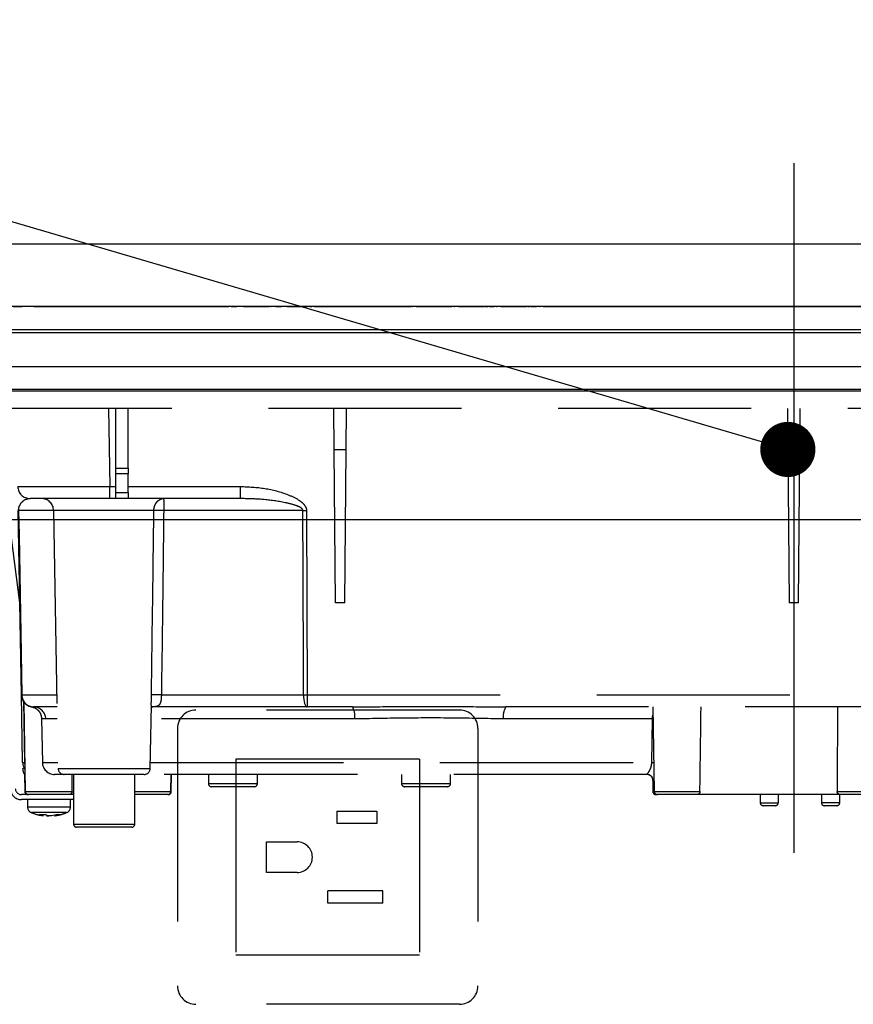
# Model space of a CAD drawing. Units: millimetres. Extents: x -21 to 6060, y -632 to 4286.
# Drawn here: x 1775 to 1911, y 1567 to 1728 of the extents above; entities that cross this region are included whole.
import ezdxf

# ---------------------------------------------------------------- set-up
doc = ezdxf.new("R2010")
doc.units = ezdxf.units.MM
doc.header["$LTSCALE"] = 3.75
doc.linetypes.add('DASHDOT', pattern=[50.5, 30, -9, 2.5, -9])
doc.linetypes.add('HIDDEN', pattern=[12.6, 8.4, -4.2])
for name, color, linetype, lineweight, true_color in [('3', 216, 'Continuous', 9, 0x800080), ('4', 56, 'Continuous', 9, 0x808000), ('6', 16, 'Continuous', 9, 0x800000)]:
    doc.layers.add(name, color=color, linetype=linetype, lineweight=lineweight, true_color=true_color)
doc.styles.get("Standard").update_dxf_attribs({"font": 'txt', "bigfont": 'bigfont'})
doc.styles.add('ＭＳ ゴシック', font='txt')
doc.dimstyles.get("Standard").update_dxf_attribs({"dimtxt": 0.18, "dimasz": 0.18, "dimexe": 0.18, "dimexo": 0.0625, "dimgap": 0.09, "dimtad": 0, "dimtih": 1, "dimtoh": 1, "dimdec": 4, "dimzin": 0, "dimdsep": 46, "dimtxsty": 'Standard', "dimcen": 0.09, "dimadec": 0, "dimazin": 0, "dimtfac": 1, "dimtdec": 4, "dimtofl": 0, "dimtmove": 0, "dimatfit": 3, "dimfxl": 1, "dimtolj": 1, "dimtzin": 0, "dimarcsym": 0})

# ---------------------------------------------------------------- blocks, each defined once
blk = doc.blocks.new('G16')
at = {"layer": '3', "color": 216, "linetype": 'DASHDOT', "lineweight": 30, "true_color": 0x800080}
blk.add_line((1900.97, 1704.48), (1900.97, 1572.96), dxfattribs=at)
at = {"layer": '3', "color": 216, "linetype": 'Continuous', "lineweight": 30, "true_color": 0x800080}
for p, q in [((2040.97, 1681.08), (1760.97, 1681.08)), ((1773.6, 1681.11), (1775.07, 1681.11)), ((1775.12, 1681.09), (1775.12, 1681.08)), ((1775.39, 1681.09), (1775.39, 1681.08)), ((1776.04, 1681.09), (1776.04, 1681.08)), ((1776.67, 1681.09), (1776.67, 1681.08)), ((1776.96, 1681.09), (1776.96, 1681.08)), ((1777.01, 1681.11), (1808.82, 1681.11)), ((1777.31, 1681.09), (1777.01, 1681.09)), ((1777.31, 1681.09), (1777.31, 1681.08)), ((1777.74, 1681.09), (1777.31, 1681.09)), ((1777.74, 1681.09), (1777.74, 1681.08)), ((1777.99, 1681.09), (1777.74, 1681.09)), ((1777.99, 1681.09), (1777.99, 1681.08)), ((1778.79, 1681.09), (1777.99, 1681.09)), ((1778.79, 1681.09), (1778.79, 1681.08)), ((1779.04, 1681.09), (1778.79, 1681.09)), ((1779.04, 1681.09), (1779.04, 1681.08)), ((1779.47, 1681.09), (1779.04, 1681.09)), ((1779.47, 1681.09), (1779.47, 1681.08)), ((1804.89, 1681.09), (1804.89, 1681.08)), ((1805.13, 1681.09), (1804.89, 1681.09)), ((1805.56, 1681.09), (1805.13, 1681.09)), ((1805.13, 1681.09), (1805.13, 1681.08)), ((1805.56, 1681.09), (1805.56, 1681.08)), ((1806.09, 1681.09), (1805.56, 1681.09)), ((1806.09, 1681.09), (1806.09, 1681.08)), ((1806.48, 1681.09), (1806.09, 1681.09)), ((1806.48, 1681.09), (1806.48, 1681.08)), ((1808.2, 1681.09), (1806.48, 1681.09)), ((1808.2, 1681.09), (1808.2, 1681.08)), ((1808.38, 1681.09), (1808.2, 1681.09)), ((1808.38, 1681.09), (1808.38, 1681.08)), ((1808.46, 1681.09), (1808.38, 1681.09)), ((1808.46, 1681.09), (1808.46, 1681.08)), ((1808.85, 1681.09), (1808.46, 1681.09)), ((1808.85, 1681.09), (1808.85, 1681.08)), ((1809.17, 1681.09), (1809.17, 1681.08)), ((1809.2, 1681.11), (1810.11, 1681.11)), ((1809.41, 1681.09), (1809.21, 1681.09)), ((1809.41, 1681.09), (1809.41, 1681.08)), ((1810, 1681.09), (1810, 1681.08)), ((1810.39, 1681.09), (1810, 1681.09)), ((1810.39, 1681.09), (1810.39, 1681.08)), ((1810.49, 1681.09), (1810.49, 1681.08)), ((1811.06, 1681.09), (1811.06, 1681.08)), ((1814.71, 1681.09), (1811.06, 1681.09)), ((1811.21, 1681.11), (1815.38, 1681.11)), ((1814.71, 1681.09), (1814.71, 1681.08)), ((1815.25, 1681.09), (1815.25, 1681.08)), ((1815.62, 1681.09), (1815.25, 1681.09)), ((1815.62, 1681.09), (1815.62, 1681.08)), ((1819.89, 1681.09), (1816.45, 1681.09)), ((1816.45, 1681.09), (1816.45, 1681.08)), ((1816.49, 1681.11), (1817.37, 1681.11)), ((1818.34, 1681.11), (1820.75, 1681.11)), ((1819.89, 1681.09), (1819.89, 1681.08)), ((1820.36, 1681.09), (1820.36, 1681.08)), ((1820.4, 1681.09), (1820.36, 1681.09)), ((1820.4, 1681.09), (1820.4, 1681.08)), ((1820.81, 1681.09), (1820.4, 1681.09)), ((1820.81, 1681.09), (1820.81, 1681.08)), ((1821.24, 1681.09), (1821.13, 1681.09)), ((1821.25, 1681.09), (1821.25, 1681.08)), ((1821.31, 1681.11), (1821.57, 1681.11)), ((1821.36, 1681.08), (1821.36, 1681.1)), ((1821.57, 1681.09), (1821.37, 1681.09)), ((1821.61, 1681.09), (1821.61, 1681.08)), ((1822, 1681.09), (1822, 1681.08)), ((1823.47, 1681.09), (1822, 1681.09)), ((1822.04, 1681.11), (1822.37, 1681.11)), ((1822.79, 1681.11), (1823.56, 1681.11)), ((1823.47, 1681.09), (1823.47, 1681.08)), ((1823.47, 1681.09), (1830.97, 1681.09)), ((1824.69, 1681.11), (1836.64, 1681.11)), ((1830.97, 1681.09), (1838.47, 1681.09)), ((1836.93, 1681.11), (1837.23, 1681.11)), ((1837.44, 1681.11), (1838.25, 1681.11)), ((1838.47, 1681.08), (1838.47, 1681.09)), ((1838.64, 1681.11), (1838.75, 1681.11)), ((1839.35, 1681.11), (1845.16, 1681.11)), ((1845.55, 1681.11), (1845.66, 1681.11)), ((1846.26, 1681.11), (1850.43, 1681.11)), ((1850.43, 1681.11), (1850.43, 1681.08)), ((1850.63, 1681.11), (1851.06, 1681.11)), ((1851.26, 1681.11), (1852.07, 1681.11)), ((1852.47, 1681.11), (1852.58, 1681.11)), ((1853.18, 1681.11), (1857.35, 1681.11)), ((1857.57, 1681.11), (1857.9, 1681.11)), ((1858.13, 1681.11), (1858.99, 1681.11)), ((1859.38, 1681.11), (1859.49, 1681.11)), ((1860.09, 1681.11), (1864.17, 1681.11)), ((1863.47, 1681.09), (1863.47, 1681.08)), ((1863.47, 1681.09), (1870.97, 1681.09)), ((1864.56, 1681.11), (1864.67, 1681.11)), ((1865.28, 1681.11), (1865.9, 1681.11)), ((1866.29, 1681.11), (1866.4, 1681.11)), ((1867, 1681.11), (1910.93, 1681.11)), ((1870.97, 1681.09), (1878.47, 1681.09)), ((1878.47, 1681.08), (1878.47, 1681.09)), ((1908.47, 1681.09), (1908.47, 1681.08)), ((1908.47, 1681.09), (1915.97, 1681.09)), ((2040.97, 1677.28), (1760.97, 1677.28)), ((2040.22, 1676.79), (1761.72, 1676.79)), ((2040.22, 1667.58), (1761.72, 1667.58)), ((2040.22, 1667.28), (1761.72, 1667.28))]:
    blk.add_line(p, q, dxfattribs=at)
at = {"layer": '3', "color": 216, "linetype": 'HIDDEN', "lineweight": 30, "true_color": 0x800080}
for p, q in [((2035.77, 1664.48), (1766.27, 1664.48)), ((1789.15, 1664.48), (1789.37, 1651.75)), ((1790.37, 1654.75), (1790.37, 1664.48)), ((1792.37, 1654.75), (1792.37, 1664.48)), ((1826, 1657.78), (1825.94, 1664.48)), ((1827.94, 1657.78), (1828, 1664.48)), ((1899.94, 1664.48), (1900, 1657.78)), ((1901.94, 1657.78), (1902, 1664.48)), ((1774.7, 1632.78), (1771.49, 1657.78)), ((1826.22, 1632.78), (1826, 1657.78)), ((1826, 1657.78), (1827.94, 1657.78)), ((1827.72, 1632.78), (1827.94, 1657.78)), ((1900, 1657.78), (1900.22, 1632.78)), ((1900, 1657.78), (1901.94, 1657.78)), ((1901.72, 1632.78), (1901.94, 1657.78)), ((1790.37, 1653.82), (1790.37, 1654.75)), ((1790.37, 1654.75), (1792.37, 1654.75)), ((1792.37, 1654.75), (1792.37, 1653.82)), ((1790.37, 1650.78), (1790.37, 1653.82)), ((1792.37, 1653.82), (1790.37, 1653.82)), ((1792.37, 1650.78), (1792.37, 1653.82)), ((1789.37, 1649.78), (1789.37, 1651.75)), ((1789.37, 1651.75), (1790.37, 1651.75)), ((1792.37, 1651.75), (1810.7, 1651.75)), ((1810.7, 1649.78), (1810.7, 1651.75)), ((1789.37, 1649.78), (1776.37, 1649.78)), ((1790.37, 1649.78), (1789.37, 1649.78)), ((1790.37, 1649.78), (1790.37, 1650.78)), ((1790.37, 1650.78), (1792.37, 1650.78)), ((1792.37, 1649.78), (1790.37, 1649.78)), ((1792.37, 1650.78), (1792.37, 1649.78)), ((1810.7, 1649.78), (1792.37, 1649.78)), ((1811.33, 1649.76), (1810.7, 1649.78)), ((1774.96, 1617.75), (1774.44, 1647.82)), ((1780.22, 1647.82), (1774.51, 1647.82)), ((1796.58, 1647.82), (1780.22, 1647.82)), ((1780.22, 1647.82), (1780.95, 1605.77)), ((1820.9, 1647.82), (1798.18, 1647.82)), ((1821.49, 1647.82), (1821.57, 1617.75)), ((1827.72, 1632.78), (1826.22, 1632.78)), ((1901.72, 1632.78), (1900.22, 1632.78)), ((1775.16, 1606.75), (1774.96, 1617.75)), ((1775.04, 1617.75), (1780.74, 1617.75)), ((1797.8, 1617.75), (1820.98, 1617.75)), ((1821.57, 1617.75), (1821.57, 1615.78)), ((1821.57, 1617.75), (1928.74, 1617.75)), ((1775.28, 1616.71), (1775.45, 1606.75)), ((1775.35, 1616.59), (1775.6, 1601.97)), ((1780.78, 1615.78), (1776.96, 1615.78)), ((1795.99, 1605.77), (1796.17, 1616.09)), ((1821.57, 1615.78), (1796.35, 1615.78)), ((1828.96, 1615.78), (1821.57, 1615.78)), ((1924.52, 1615.78), (1853.98, 1615.78)), ((1877.97, 1615.78), (1878.21, 1601.97)), ((1778.25, 1613.87), (1778.38, 1606.75)), ((1780.81, 1613.82), (1778.94, 1613.82)), ((1829.34, 1613.82), (1796.13, 1613.82)), ((1877.9, 1613.82), (1853.59, 1613.82)), ((1877.81, 1606.75), (1877.9, 1613.82)), ((1877.9, 1613.82), (1878, 1613.82)), ((1778.38, 1606.75), (1780.93, 1606.75)), ((1796, 1606.75), (1877.81, 1606.75)), ((1775.17, 1605.77), (1775.17, 1605.77)), ((1775.18, 1605.69), (1775.17, 1605.77)), ((1775.47, 1604.78), (1775.56, 1604.78)), ((1775.47, 1604.78), (1775.52, 1601.97)), ((1781.95, 1604.78), (1780.38, 1604.78)), ((1780.95, 1605.77), (1788.47, 1605.77)), ((1794.99, 1604.78), (1781.95, 1604.78)), ((1783.23, 1601.97), (1783.27, 1604.78)), ((1783.47, 1604.78), (1783.47, 1596.68)), ((1788.47, 1605.77), (1795.99, 1605.77)), ((1793.47, 1596.68), (1793.47, 1604.78)), ((1877.03, 1604.78), (1794.9, 1604.78)), ((1799.33, 1601.97), (1799.38, 1604.78)), ((1799.42, 1601.97), (1799.47, 1604.78)), ((1805.47, 1604.78), (1805.47, 1603.28)), ((1813.47, 1603.28), (1813.47, 1604.78)), ((1836.97, 1604.78), (1836.97, 1603.28)), ((1844.97, 1603.28), (1844.97, 1604.78)), ((1805.47, 1603.28), (1809.47, 1603.28)), ((1809.47, 1602.78), (1805.97, 1602.78)), ((1809.47, 1603.28), (1813.47, 1603.28)), ((1812.97, 1602.78), (1809.47, 1602.78)), ((1836.97, 1603.28), (1840.97, 1603.28)), ((1840.97, 1602.78), (1837.47, 1602.78)), ((1840.97, 1603.28), (1844.97, 1603.28)), ((1844.47, 1602.78), (1840.97, 1602.78)), ((1878.02, 1603.78), (1877.97, 1603.78)), ((1877.97, 1603.78), (1877.97, 1601.98)), ((1878.18, 1603.89), (1878.02, 1603.78)), ((1783.47, 1601.48), (1774.97, 1601.48)), ((1775.52, 1601.97), (1775.6, 1601.97)), ((1775.6, 1601.97), (1783.23, 1601.97)), ((1793.47, 1601.97), (1799.33, 1601.97)), ((1798.83, 1601.48), (1793.47, 1601.48)), ((1798.92, 1601.48), (1798.83, 1601.48)), ((1799.33, 1601.97), (1799.42, 1601.97)), ((1877.97, 1601.98), (1878.21, 1601.98)), ((1878.21, 1601.97), (1885.65, 1601.97)), ((1878.71, 1601.48), (1878.47, 1601.48)), ((1885.14, 1601.48), (1878.71, 1601.48)), ((1908.55, 1601.48), (1885.14, 1601.48)), ((1895.47, 1601.48), (1895.49, 1600.17)), ((1898.45, 1600.17), (1898.47, 1601.48)), ((1905.47, 1601.48), (1905.47, 1600.18)), ((1908.04, 1601.98), (1915.97, 1601.98)), ((1908.47, 1600.18), (1908.47, 1601.48)), ((1915.47, 1601.48), (1908.55, 1601.48)), ((1783.47, 1600.68), (1774.97, 1600.68)), ((1775.97, 1600.68), (1775.97, 1599.47)), ((1782.97, 1599.47), (1782.97, 1600.68)), ((1895.49, 1600.17), (1898.45, 1600.17)), ((1897.95, 1599.68), (1895.99, 1599.68)), ((1905.47, 1600.18), (1908.47, 1600.18)), ((1907.97, 1599.68), (1905.97, 1599.68)), ((1778.57, 1598.05), (1778.47, 1598.05)), ((1779.04, 1598.05), (1779.43, 1598.05)), ((1779.9, 1598.05), (1779.43, 1598.05)), ((1780.87, 1598.27), (1779.9, 1598.05)), ((1780.37, 1598.05), (1780.46, 1598.05)), ((1780.43, 1598.08), (1780.53, 1598.09)), ((1780.46, 1598.05), (1781.43, 1598.27)), ((1783.47, 1596.68), (1793.47, 1596.68)), ((1792.97, 1596.18), (1783.97, 1596.18))]:
    blk.add_line(p, q, dxfattribs=at)
for points in [[(1774.51, 1647.82), (1774.58, 1643.82), (1774.86, 1627.82), (1775.04, 1617.75)], [(1820.98, 1617.75), (1820.97, 1621.75), (1820.92, 1637.75), (1820.9, 1647.82)], [(1820.98, 1617.75), (1820.99, 1617.36), (1821.02, 1616.99), (1821.08, 1616.65), (1821.15, 1616.36), (1821.24, 1616.11), (1821.35, 1615.93), (1821.46, 1615.82), (1821.57, 1615.78)], [(1877.81, 1606.75), (1877.97, 1606.75), (1878.13, 1606.75)]]:
    blk.add_lwpolyline(points, dxfattribs=at)
for centre, radius, start, end in [((1776.37, 1651.78), 2, 181, 270), ((1778.22, 1647.78), 2, 1, 90), ((1797.38, 1629.92), 17.92, 87.4333, 92.5667), ((1821.19, 1757.85), 110.04, 269.846, 270.154), ((1776.96, 1617.78), 2, 181, 270), ((1775, 1619.43), 1.69, 268.7213, 271.2787), ((1777, 1617.75), 1.96, 179.8969, 268.9059), ((1796.98, 1603.13), 14.64, 86.8103, 93.1897), ((1821.27, 1727.75), 110, 269.8454, 270.1546), ((1776.95, 1613.79), 1.99, 0.6806, 89.6917), ((1826.51, 1614.29), 2.87, 350.6585, 31.4281), ((1856.43, 1614.29), 2.87, 148.5719, 189.3415), ((1775.3, 1612.73), 5.98, 268.5969, 271.4031), ((1777.16, 1606.78), 2, 181, 220.231), ((1776.45, 1606.77), 1, 181, 204.1532), ((1780.38, 1606.78), 2, 181, 270), ((1777.17, 1605.83), 2, 180.9995, 212.7299), ((1781.95, 1605.78), 1, 181, 270), ((1794.99, 1605.78), 1, 270, 359), ((1876.97, 1603.78), 1, 0, 90), ((1877.02, 1603.79), 0.994, 359.6525, 89.6483), ((1805.97, 1603.28), 0.5, 180, 270), ((1812.97, 1603.28), 0.5, 270, 0), ((1837.47, 1603.28), 0.5, 180, 270), ((1844.47, 1603.28), 0.5, 270, 0), ((1774.97, 1602.48), 1.8, 180, 270), ((1774.97, 1602.48), 1, 180, 270), ((1776.02, 1601.98), 0.5, 181, 270), ((1776.1, 1601.98), 0.5, 181, 270), ((1798.83, 1601.98), 0.5, 270, 359), ((1798.92, 1601.98), 0.5, 270, 359), ((1878.47, 1601.98), 0.5, 180, 270), ((1878.71, 1601.98), 0.5, 181, 270), ((1895.99, 1600.18), 0.5, 181, 270), ((1897.95, 1600.18), 0.5, 270, 359), ((1905.97, 1600.18), 0.5, 180, 270), ((1907.97, 1600.18), 0.5, 270, 0), ((1776.97, 1599.47), 1, 180.0859, 248.3296), ((1779.1, 1600.57), 2.57, 243.1922, 258.142), ((1779.96, 1600.57), 2.57, 243.1922, 258.142), ((1781.97, 1599.47), 1, 290.0261, 359.5709), ((1783.97, 1596.68), 0.5, 180, 270), ((1792.97, 1596.68), 0.5, 270, 0)]:
    blk.add_arc(centre, radius, start, end, dxfattribs=at)
for centre, major_axis, ratio, start_param, end_param in [((1789.37, 1651.78), (15, 0.03), 0.002326, -3.141557, -1.571066), ((1911.97, 1558.49), (0, 229.16), 0.017455, 1.318116, 1.379858)]:
    blk.add_ellipse(centre, major_axis=major_axis, ratio=ratio, start_param=start_param, end_param=end_param, dxfattribs=at)
at = {"layer": '3', "color": 216, "linetype": 'Continuous', "lineweight": 30, "true_color": 0x800080}
for points, knots in [([(1815.68, 1681.09), (1815.69, 1681.09), (1815.7, 1681.09), (1815.71, 1681.09), (1815.71, 1681.09), (1815.7, 1681.09), (1815.7, 1681.09), (1815.68, 1681.09), (1815.66, 1681.09), (1815.63, 1681.09), (1815.62, 1681.09)], [0, 0, 0, 0, 0.314639, 0.452722, 0.508037, 0.56236, 0.609756, 0.656304, 0.751223, 1, 1, 1, 1]), ([(1821.36, 1681.09), (1821.36, 1681.09), (1821.36, 1681.09), (1821.35, 1681.09), (1821.33, 1681.09), (1821.29, 1681.09), (1821.27, 1681.09), (1821.25, 1681.09)], [0, 0, 0, 0, 0.073768, 0.176582, 0.40694, 0.637644, 1, 1, 1, 1])]:
    blk.add_open_spline(points, degree=3, knots=knots, dxfattribs=at)
at = {"layer": '3', "color": 216, "linetype": 'HIDDEN', "lineweight": 30, "true_color": 0x800080}
for points, knots in [([(1810.7, 1651.75), (1812.03, 1651.69), (1814.68, 1651.57), (1817.89, 1650.7), (1819.94, 1649.76), (1820.89, 1649.04), (1821.33, 1648.51), (1821.48, 1648.06), (1821.49, 1647.87), (1821.49, 1647.82)], [0, 0, 0, 0, 0.3293558, 0.6579512, 0.8199374, 0.8856398, 0.9519473, 0.9874816, 1, 1, 1, 1]), ([(1774.51, 1647.82), (1774.51, 1647.85), (1774.51, 1647.93), (1774.53, 1648.11), (1774.57, 1648.37), (1774.76, 1648.88), (1775.02, 1649.19), (1775.52, 1649.61), (1775.94, 1649.77), (1776.32, 1649.78), (1776.37, 1649.78)], [0, 0, 0, 0, 0.008996, 0.020664, 0.053377, 0.127427, 0.399981, 0.506057, 0.930915, 1, 1, 1, 1]), ([(1796.58, 1647.82), (1796.58, 1647.95), (1796.6, 1648.21), (1796.73, 1648.68), (1796.9, 1649), (1797.11, 1649.27), (1797.36, 1649.52), (1797.67, 1649.7), (1797.92, 1649.77), (1798.02, 1649.78), (1798.07, 1649.78), (1798.1, 1649.78), (1798.11, 1649.78), (1798.12, 1649.78), (1798.13, 1649.78), (1798.13, 1649.78)], [0, 0, 0, 0, 0.11572, 0.226464, 0.433162, 0.463465, 0.593437, 0.824937, 0.912039, 0.954609, 0.976394, 0.98769, 0.993574, 0.997369, 1, 1, 1, 1]), ([(1798.13, 1649.78), (1798.13, 1649.78), (1798.13, 1649.78), (1798.13, 1649.78), (1798.13, 1649.78), (1798.13, 1649.78), (1798.14, 1649.78), (1798.15, 1649.76), (1798.16, 1649.69), (1798.18, 1649.52), (1798.18, 1649.14), (1798.18, 1648.71), (1798.18, 1648.21), (1798.18, 1647.95), (1798.18, 1647.82)], [0, 0, 0, 0, 0.00261, 0.006972, 0.013339, 0.025519, 0.048856, 0.093904, 0.183917, 0.406489, 0.537295, 0.774721, 0.885119, 1, 1, 1, 1]), ([(1820.9, 1647.82), (1820.9, 1647.84), (1820.89, 1647.9), (1820.85, 1648), (1820.68, 1648.22), (1820.27, 1648.45), (1819.35, 1648.8), (1817.36, 1649.26), (1814.57, 1649.68), (1812.34, 1649.73), (1811.33, 1649.76)], [0, 0, 0, 0, 0.007494, 0.017245, 0.031272, 0.087948, 0.153278, 0.327828, 0.695533, 1, 1, 1, 1]), ([(1796.17, 1617.75), (1796.25, 1623.46), (1796.4, 1633.49), (1796.52, 1643.51), (1796.58, 1647.82)], [0, 0, 0, 0, 0.570075, 1, 1, 1, 1]), ([(1798.18, 1647.82), (1798.13, 1643.51), (1798.01, 1633.49), (1797.88, 1623.46), (1797.8, 1617.75)], [0, 0, 0, 0, 0.429922, 1, 1, 1, 1]), ([(1797.8, 1617.75), (1797.79, 1617.57), (1797.78, 1617.36), (1797.75, 1616.98), (1797.72, 1616.75), (1797.63, 1616.4), (1797.46, 1616.07), (1796.99, 1615.8), (1796.42, 1615.79), (1796.06, 1615.78)], [0, 0, 0, 0, 0.096369, 0.116288, 0.233699, 0.259444, 0.415153, 0.62938, 1, 1, 1, 1]), ([(1796.16, 1616.09), (1796.16, 1616.33), (1796.16, 1616.82), (1796.17, 1617.44), (1796.17, 1617.75)], [0, 0, 0, 0, 0.488496, 1, 1, 1, 1]), ([(1776.73, 1615.79), (1776.74, 1615.78), (1776.76, 1615.78), (1776.85, 1615.75), (1777, 1615.7), (1777.21, 1615.61), (1777.53, 1615.41), (1777.89, 1615.04), (1778.19, 1614.51), (1778.22, 1614.08), (1778.24, 1613.86)], [0, 0, 0, 0, 0.172009, 0.316671, 0.392507, 0.456978, 0.550402, 0.681725, 0.842086, 1, 1, 1, 1]), ([(1796.13, 1615.59), (1796.13, 1615.58), (1796.12, 1615.55), (1796.19, 1615.73), (1796.4, 1615.81), (1796.36, 1615.8), (1796.35, 1615.8)], [0, 0, 0, 0, 0.080783, 0.423317, 0.900077, 1, 1, 1, 1]), ([(1828.96, 1615.78), (1831.61, 1615.81), (1837.09, 1615.87), (1845.45, 1615.88), (1851.13, 1615.81), (1853.98, 1615.78)], [0, 0, 0, 0, 0.317885, 0.658174, 1, 1, 1, 1]), ([(1885.65, 1601.97), (1885.68, 1604.27), (1885.75, 1608.87), (1885.81, 1613.47), (1885.84, 1615.78)], [0, 0, 0, 0, 0.498164, 1, 1, 1, 1]), ([(1877.9, 1613.82), (1877.9, 1613.94), (1877.91, 1614.16), (1877.97, 1614.36), (1877.99, 1614.44)], [0, 0, 0, 0, 0.580096, 1, 1, 1, 1]), ([(1778.94, 1613.82), (1778.71, 1613.84), (1778.3, 1613.86), (1778.3, 1613.87), (1778.3, 1613.87)], [0, 0, 0, 0, 0.581674, 1, 1, 1, 1]), ([(1853.59, 1613.82), (1850.88, 1613.88), (1845.4, 1614), (1837.23, 1613.99), (1831.9, 1613.87), (1829.34, 1613.82)], [0, 0, 0, 0, 0.337745, 0.681349, 1, 1, 1, 1]), ([(1877.03, 1604.78), (1877.04, 1604.8), (1877.06, 1604.82), (1877.26, 1605.09), (1877.52, 1605.52), (1877.75, 1606.08), (1877.79, 1606.52), (1877.81, 1606.75)], [0, 0, 0, 0, 0.206454, 0.401995, 0.588606, 0.786441, 1, 1, 1, 1]), ([(1783.23, 1601.97), (1783.23, 1601.92), (1783.22, 1601.81), (1783.13, 1601.66), (1783, 1601.55), (1782.86, 1601.49), (1782.76, 1601.49), (1782.72, 1601.48)], [0, 0, 0, 0, 0.209517, 0.418975, 0.630228, 0.846395, 1, 1, 1, 1]), ([(1885.65, 1601.97), (1885.64, 1601.92), (1885.63, 1601.81), (1885.54, 1601.66), (1885.42, 1601.55), (1885.27, 1601.49), (1885.18, 1601.49), (1885.14, 1601.48)], [0, 0, 0, 0, 0.210899, 0.421751, 0.634041, 0.850325, 1, 1, 1, 1]), ([(1908.55, 1601.48), (1908.49, 1601.49), (1908.38, 1601.5), (1908.22, 1601.59), (1908.11, 1601.72), (1908.05, 1601.86), (1908.04, 1601.95), (1908.04, 1601.98)], [0, 0, 0, 0, 0.22023, 0.440584, 0.657669, 0.870368, 1, 1, 1, 1]), ([(1775.98, 1599.47), (1776.01, 1599.47), (1776.07, 1599.47), (1776.63, 1599.47), (1777.25, 1599.47), (1777.55, 1599.47)], [0, 0, 0, 0, 0.319988, 0.659994, 1, 1, 1, 1]), ([(1776.6, 1598.56), (1777.04, 1598.39), (1777.64, 1598.15), (1778.29, 1598.1), (1778.48, 1598.08)], [0, 0, 0, 0, 0.7105435, 1, 1, 1, 1]), ([(1777.89, 1598.55), (1777.64, 1598.55), (1777.14, 1598.55), (1776.68, 1598.55), (1776.63, 1598.55), (1776.6, 1598.55)], [0, 0, 0, 0, 0.340012, 0.680024, 1, 1, 1, 1]), ([(1777.55, 1599.47), (1777.9, 1599.47), (1778.61, 1599.47), (1779.81, 1599.47), (1780.96, 1599.47), (1781.96, 1599.47), (1782.64, 1599.47), (1782.98, 1599.47), (1782.93, 1599.47), (1782.92, 1599.47)], [0, 0, 0, 0, 0.156966, 0.313932, 0.470898, 0.627864, 0.78483, 0.941796, 1, 1, 1, 1]), ([(1782.31, 1598.55), (1782.32, 1598.55), (1782.35, 1598.55), (1782.08, 1598.55), (1781.52, 1598.55), (1780.7, 1598.55), (1779.75, 1598.55), (1778.76, 1598.55), (1778.18, 1598.55), (1777.89, 1598.55)], [0, 0, 0, 0, 0.058199, 0.215166, 0.372132, 0.529099, 0.686066, 0.843033, 1, 1, 1, 1]), ([(1777.94, 1598.27), (1778.08, 1598.26), (1778.36, 1598.25), (1778.66, 1598.26), (1778.8, 1598.27)], [0, 0, 0, 0, 0.501776, 1, 1, 1, 1]), ([(1780.53, 1598.09), (1780.68, 1598.1), (1781.3, 1598.15), (1781.87, 1598.38), (1782.31, 1598.55)], [0, 0, 0, 0, 0.2496507, 1, 1, 1, 1])]:
    blk.add_open_spline(points, degree=3, knots=knots, dxfattribs=at)
blk.add_open_spline([(1780.87, 1598.27), (1780.96, 1598.26), (1781.16, 1598.25), (1781.34, 1598.26), (1781.43, 1598.27)], degree=3, dxfattribs=at)
blk = doc.blocks.new('_DOT')
at = {"color": 0}
blk.add_line((-0.5, 0), (-1, 0), dxfattribs=at)
at = {"color": 0, "const_width": 0.5}
blk.add_lwpolyline([(-0.25, 0, 1), (0.25, 0, 1)], format="xyb", close=True, dxfattribs=at)
blk = doc.blocks.new('Dim51')
at = {"layer": '3', "color": 216, "linetype": 'Continuous', "lineweight": 30, "true_color": 0x800080}
for p, q in [((1584.93, 1722.66), (1584.93, 1980.14)), ((1740.93, 1717.24), (1740.93, 1980.14)), ((1584.93, 1965.14), (1740.93, 1965.14))]:
    blk.add_line(p, q, dxfattribs=at)
at = {"layer": '3', "color": 216, "linetype": 'Continuous', "lineweight": 30, "true_color": 0x800080, "xscale": 9, "yscale": 9, "zscale": 9}
for p, rotation in [((1584.93, 1965.14), 179.9999999999998), ((1740.93, 1965.14), 359.9999999999997)]:
    blk.add_blockref('_DOT', p, dxfattribs=dict(at, rotation=rotation))
at = {"layer": '3', "color": 216, "linetype": 'Continuous', "lineweight": 9, "true_color": 0x800080, "insert": (1662.93, 1965.14), "char_height": 52.5, "width": 637.5, "attachment_point": 8, "style": 'ＭＳ ゴシック'}
blk.add_mtext('156', dxfattribs=at)

msp = doc.modelspace()

# ---------------------------------------------------------------- linework, layer by layer
at = {"layer": '3', "color": 216, "linetype": 'Continuous', "lineweight": 30, "true_color": 0x800080}
msp.add_lwpolyline([(1900, 1657.784), (1158.718, 1875.336)], dxfattribs=at)
at = {"layer": '4', "color": 56, "linetype": 'HIDDEN', "lineweight": 30, "true_color": 0x808000}
for p, q in [((1846.432, 1615.284), (1803.432, 1615.284)), ((1800.432, 1612.284), (1800.432, 1570.284)), ((1849.432, 1612.284), (1849.432, 1570.284)), ((1839.932, 1607.284), (1809.932, 1607.284)), ((1809.932, 1607.284), (1809.932, 1575.284)), ((1839.932, 1607.284), (1839.932, 1575.284)), ((1826.432, 1598.784), (1826.432, 1596.784)), ((1826.432, 1598.784), (1832.932, 1598.784)), ((1832.932, 1598.784), (1832.932, 1596.784)), ((1832.932, 1596.784), (1826.432, 1596.784)), ((1814.932, 1593.784), (1819.932, 1593.784)), ((1814.932, 1588.784), (1814.932, 1593.784)), ((1819.932, 1588.784), (1814.932, 1588.784)), ((1824.932, 1583.784), (1824.932, 1585.784)), ((1833.932, 1585.784), (1824.932, 1585.784)), ((1833.932, 1583.784), (1833.932, 1585.784)), ((1833.932, 1583.784), (1824.932, 1583.784)), ((1839.932, 1575.284), (1809.932, 1575.284)), ((1846.432, 1567.284), (1803.432, 1567.284))]:
    msp.add_line(p, q, dxfattribs=at)
for centre, radius, start, end in [((1803.432, 1612.284), 3, 90, 180), ((1846.432, 1612.284), 3, 0, 90), ((1819.932, 1591.284), 2.5, 270, 90), ((1803.432, 1570.284), 3, 180, 270), ((1846.432, 1570.284), 3, 270, 0)]:
    msp.add_arc(centre, radius, start, end, dxfattribs=at)
at = {"layer": '6', "color": 16, "linetype": 'Continuous', "lineweight": 30, "true_color": 0x800000}
for p, q in [((2604.932, 1691.284), (1585.932, 1691.284)), ((2604.932, 1671.284), (1585.932, 1671.284)), ((2604.932, 1646.284), (1585.932, 1646.284))]:
    msp.add_line(p, q, dxfattribs=at)
at = {"layer": '6', "color": 16, "linetype": 'HIDDEN', "lineweight": 30, "true_color": 0x800000}
msp.add_line((2584.932, 1667.284), (1605.932, 1667.284), dxfattribs=at)

# ---------------------------------------------------------------- block references
msp.add_blockref('G16', (0, 0))
at = {"layer": '3', "color": 216, "linetype": 'Continuous', "lineweight": 30, "true_color": 0x800080, "xscale": 9, "yscale": 9, "zscale": 9, "rotation": 343.6440541442396}
msp.add_blockref('_DOT', (1900, 1657.784), dxfattribs=at)

# ---------------------------------------------------------------- dimensions: what is measured, and where the dimension line sits
at = {"layer": '3', "color": 216, "linetype": 'Continuous', "lineweight": 30, "true_color": 0x800080}
dim = msp.add_linear_dim(base=(1740.932, 1965.144), p1=(1584.932, 1707.661), p2=(1740.932, 1702.244), dimstyle='Standard', override={"dimscale": 1, "dimtxt": 52.5, "dimasz": 9, "dimexe": 15, "dimexo": 15, "dimgap": 0, "dimtad": 1, "dimtih": 0, "dimtoh": 0, "dimdec": 2, "dimzin": 8, "dimtxsty": 'ＭＳ ゴシック', "dimblk1": 'DOT', "dimblk2": 'DOT', "dimsah": 1, "dimse1": 0, "dimse2": 0, "dimtix": 0, "dimtofl": 1, "dimtmove": 1, "dimatfit": 2, "dimtzin": 8}, dxfattribs=at)
dim.commit()
dim.dimension.update_dxf_attribs({"geometry": 'Dim51', "text_midpoint": (1662.932, 1965.144), "dimtype": 160})

doc.saveas('drawing.dxf')
